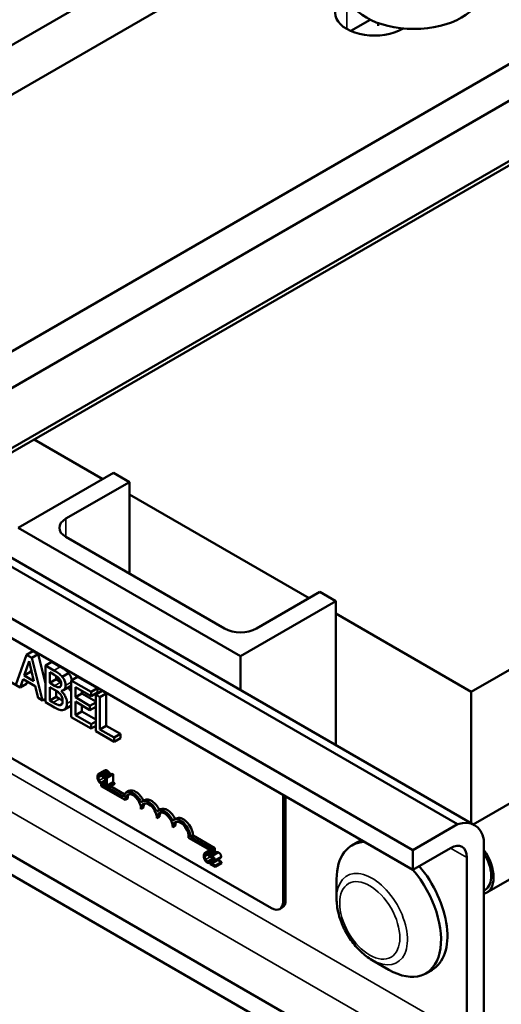
# Model space of a CAD drawing. Units: inches. Extents: x 1.5 to 64.5, y 0.7 to 50.3.
# Drawn here: x 54.7 to 57.4, y 31.9 to 37.4 of the extents above; entities that cross this region are included whole.
import ezdxf

# ---------------------------------------------------------------- set-up
doc = ezdxf.new("R2010")
doc.units = ezdxf.units.IN
doc.header["$LTSCALE"] = 3
doc.header["$MEASUREMENT"] = 0
doc.layers.add('Visible (ANSI)', color=7, linetype='Continuous', lineweight=50)
doc.layers.add('Visible Narrow (ANSI)', color=7, linetype='Continuous', lineweight=35)

msp = doc.modelspace()

# ---------------------------------------------------------------- linework, layer by layer
at = {"layer": 'Visible (ANSI)'}
for p, q in [((53.4514, 36.3309), (56.6874, 38.1992)), ((52.4581, 36.035), (55.8168, 37.9741)), ((58.176, 37.6297), (53.4056, 34.8755)), ((53.4056, 34.6714), (58.176, 37.4256)), ((56.6283, 37.4302), (56.5193, 37.3673)), ((56.6723, 37.3965), (56.6723, 37.4116)), ((56.8122, 37.3813), (56.8078, 37.3787)), ((57.7614, 36.8515), (54.4026, 34.9123)), ((54.4026, 34.8878), (57.7614, 36.827)), ((57.1903, 33.6866), (59.842, 35.2175)), ((54.7562, 35.0919), (55.138, 34.8715)), ((57.1144, 32.9487), (53.7681, 34.8807)), ((53.8114, 34.9057), (57.2094, 32.9439)), ((54.6678, 34.6), (55.1981, 34.9062)), ((55.2865, 34.8551), (55.1981, 34.9062)), ((55.2865, 34.8551), (54.933, 34.651)), ((55.2865, 34.8551), (55.2865, 34.3448)), ((57.2016, 32.9483), (60.5329, 34.8716)), ((55.2865, 34.7857), (56.2871, 34.2081)), ((56.8651, 32.8047), (53.5187, 34.7367)), ((56.8651, 32.6953), (53.424, 34.682)), ((56.8651, 31.4853), (51.4384, 34.6184)), ((56.8651, 31.3759), (51.3563, 34.5563)), ((55.9052, 33.8855), (54.6678, 34.6)), ((54.933, 34.5489), (55.8168, 34.0386)), ((57.2771, 32.5681), (60.7047, 34.5471)), ((56.0786, 32.4811), (52.6704, 34.4488)), ((55.9936, 34.0386), (56.3472, 34.2428)), ((56.4356, 34.1917), (56.3472, 34.2428)), ((56.4356, 34.1917), (55.9052, 33.8855)), ((56.4356, 34.1917), (56.4356, 33.3906)), ((56.4356, 34.1223), (57.1903, 33.6866)), ((54.7136, 33.8932), (54.6546, 33.7251)), ((54.749, 33.9136), (54.7136, 33.8932)), ((54.7426, 33.8765), (54.7136, 33.8932)), ((54.7779, 33.8969), (54.7426, 33.8765)), ((54.749, 33.9136), (54.7779, 33.8969)), ((54.7779, 33.8969), (54.8189, 33.7328)), ((54.7003, 33.777), (54.7275, 33.8574)), ((54.7275, 33.8574), (54.7549, 33.7455)), ((54.8022, 33.638), (54.7426, 33.8765)), ((54.8543, 33.8528), (54.8189, 33.8324)), ((54.8543, 33.8528), (54.9011, 33.8258)), ((55.9052, 33.8855), (55.9052, 33.6968)), ((54.7357, 33.7974), (54.7003, 33.777)), ((54.7394, 33.8086), (54.7357, 33.7974)), ((54.7357, 33.7974), (54.7433, 33.793)), ((54.8658, 33.8054), (54.8189, 33.8324)), ((54.8189, 33.8324), (54.8189, 33.6283)), ((54.8424, 33.736), (54.8424, 33.7957)), ((54.8424, 33.7957), (54.8649, 33.7827)), ((54.9475, 33.7907), (54.9122, 33.7703)), ((54.5522, 33.7823), (54.6778, 33.7098)), ((54.6778, 33.7098), (54.6939, 33.7576)), ((54.7132, 33.7302), (54.6778, 33.7098)), ((54.6939, 33.7576), (54.7613, 33.7186)), ((54.7549, 33.7455), (54.7003, 33.777)), ((54.7177, 33.7438), (54.7132, 33.7302)), ((54.8778, 33.7564), (54.8424, 33.736)), ((54.8691, 33.7206), (54.8424, 33.736)), ((54.8778, 33.775), (54.8778, 33.7564)), ((54.8778, 33.7564), (54.9044, 33.741)), ((54.9975, 33.7701), (54.9622, 33.7497)), ((55.0728, 33.6859), (54.9622, 33.7497)), ((54.9622, 33.7497), (54.9622, 33.5456)), ((54.9975, 33.7701), (55.1081, 33.7063)), ((54.7613, 33.7186), (54.7774, 33.6523)), ((54.8424, 33.6379), (54.8424, 33.7133)), ((54.8424, 33.7133), (54.8691, 33.6979)), ((54.8778, 33.6928), (54.8778, 33.6583)), ((54.9057, 33.6917), (54.9057, 33.6927)), ((54.9075, 33.6927), (54.9057, 33.6917)), ((54.954, 33.716), (54.9186, 33.6956)), ((54.9857, 33.6561), (54.9857, 33.712)), ((54.9857, 33.712), (55.0728, 33.6617)), ((55.021, 33.6765), (54.9857, 33.6561)), ((55.021, 33.6916), (55.021, 33.6765)), ((55.021, 33.6765), (55.0986, 33.6317)), ((55.1081, 33.7063), (55.0728, 33.6859)), ((55.0728, 33.6617), (55.0728, 33.6859)), ((55.1081, 33.6821), (55.0728, 33.6617)), ((55.1339, 33.6914), (55.0986, 33.671)), ((55.1081, 33.7063), (55.1081, 33.6821)), ((55.1574, 33.6778), (55.122, 33.6574)), ((55.1339, 33.6914), (55.1574, 33.6778)), ((55.1574, 33.6778), (55.1574, 33.4979)), ((57.1903, 32.9548), (57.1903, 33.6866)), ((54.7774, 33.6523), (54.8022, 33.638)), ((54.8189, 33.6477), (54.8022, 33.638)), ((54.8189, 33.6283), (54.8696, 33.599)), ((54.8778, 33.6583), (54.8424, 33.6379)), ((54.8615, 33.6269), (54.8424, 33.6379)), ((54.8778, 33.6583), (54.8968, 33.6473)), ((55.0669, 33.6092), (54.9857, 33.6561)), ((54.9857, 33.6319), (55.0669, 33.585)), ((54.9857, 33.5562), (54.9857, 33.6319)), ((55.0986, 33.6275), (55.0669, 33.6092)), ((55.0986, 33.671), (55.0986, 33.4669)), ((55.122, 33.6574), (55.0986, 33.671)), ((55.122, 33.4774), (55.122, 33.6574)), ((54.9099, 33.6171), (54.9016, 33.6123)), ((54.9598, 33.6084), (54.9245, 33.588)), ((55.021, 33.5766), (54.9857, 33.5562)), ((55.021, 33.6115), (55.021, 33.5766)), ((55.021, 33.5766), (55.0986, 33.5318)), ((55.0669, 33.585), (55.0669, 33.6092)), ((55.0986, 33.6033), (55.0669, 33.585)), ((54.9622, 33.5456), (55.0728, 33.4817)), ((55.0728, 33.5059), (54.9857, 33.5562)), ((55.0986, 33.5208), (55.0728, 33.5059)), ((55.0728, 33.4817), (55.0728, 33.5059)), ((55.0986, 33.4966), (55.0728, 33.4817)), ((55.0986, 33.4669), (55.201, 33.4077)), ((55.1574, 33.4979), (55.122, 33.4774)), ((55.201, 33.4319), (55.122, 33.4774)), ((55.1574, 33.4979), (55.2363, 33.4523)), ((55.2363, 33.4523), (55.201, 33.4319)), ((55.201, 33.4077), (55.201, 33.4319)), ((55.2363, 33.4281), (55.201, 33.4077)), ((55.2363, 33.4523), (55.2363, 33.4281)), ((55.1147, 33.2284), (55.1501, 33.2488)), ((55.1353, 33.2212), (55.1706, 33.2416)), ((55.1409, 33.2151), (55.1762, 33.2355)), ((55.1762, 33.2355), (55.1762, 33.2276)), ((55.136, 33.1794), (55.156, 33.1909)), ((55.1404, 33.2075), (55.1409, 33.2072)), ((55.1405, 33.1807), (55.156, 33.1897)), ((55.1409, 33.1805), (55.1405, 33.1807)), ((55.1409, 33.2072), (55.1762, 33.2276)), ((55.1409, 33.2072), (55.1409, 33.2151)), ((55.1409, 33.1805), (55.156, 33.1892)), ((55.1409, 33.1727), (55.156, 33.1814)), ((55.1409, 33.1727), (55.1409, 33.1805)), ((55.1483, 33.2074), (55.1836, 33.2278)), ((55.1483, 33.2074), (55.1483, 33.2029)), ((55.1483, 33.2029), (55.156, 33.1985)), ((55.156, 33.1985), (55.156, 33.1656)), ((55.157, 33.2092), (55.1924, 33.2296)), ((55.1614, 33.2066), (55.157, 33.2092)), ((55.1614, 33.2066), (55.1968, 33.227)), ((55.1614, 33.1625), (55.1614, 33.2066)), ((55.1614, 33.1625), (55.1968, 33.1829)), ((55.1924, 33.2296), (55.1968, 33.227)), ((55.1968, 33.227), (55.1968, 33.1829)), ((55.1968, 33.1829), (55.2043, 33.1785)), ((55.1317, 33.1741), (55.1301, 33.1732)), ((55.1301, 33.1612), (55.1301, 33.1732)), ((55.1301, 33.1732), (55.2533, 33.1021)), ((55.2627, 33.0846), (55.1301, 33.1612)), ((55.1483, 33.1701), (55.156, 33.1745)), ((55.156, 33.1656), (55.1483, 33.1701)), ((55.1483, 33.1701), (55.1483, 33.1651)), ((55.1483, 33.1651), (55.169, 33.1531)), ((55.1501, 33.178), (55.156, 33.1746)), ((55.169, 33.1581), (55.1614, 33.1625)), ((55.169, 33.1581), (55.2043, 33.1785)), ((55.169, 33.1531), (55.2043, 33.1735)), ((55.169, 33.1531), (55.169, 33.1581)), ((55.1811, 33.1601), (55.2581, 33.1156)), ((55.2043, 33.1785), (55.2043, 33.1735)), ((55.2824, 33.1341), (55.2683, 33.126)), ((55.2768, 33.0928), (55.2627, 33.0846)), ((55.3708, 33.0831), (55.3567, 33.0749)), ((56.1422, 33.1126), (56.1422, 32.5178)), ((56.1564, 33.1045), (56.1564, 32.526)), ((55.3652, 33.0418), (55.3511, 33.0336)), ((55.4592, 33.0321), (55.4451, 33.0239)), ((55.4536, 32.9907), (55.4395, 32.9826)), ((55.5476, 32.981), (55.5335, 32.9729)), ((55.542, 32.9397), (55.5279, 32.9315)), ((56.8651, 32.8047), (57.1144, 32.9487)), ((55.7488, 32.7962), (55.6158, 32.8731)), ((55.6407, 32.887), (55.6265, 32.8789)), ((55.6265, 32.8789), (55.7488, 32.8082)), ((55.6407, 32.887), (55.763, 32.8164)), ((56.561, 32.8513), (56.5257, 32.8308)), ((57.261, 32.864), (57.261, 31.7738)), ((55.707, 32.7885), (55.7346, 32.8045)), ((55.7275, 32.7813), (55.7629, 32.8017)), ((55.763, 32.8164), (55.7488, 32.8082)), ((55.7488, 32.8082), (55.7488, 32.7962)), ((55.763, 32.8044), (55.7488, 32.7962)), ((55.763, 32.8164), (55.763, 32.8044)), ((57.0744, 32.8162), (56.8651, 32.6953)), ((56.8651, 32.6953), (56.8651, 32.8047)), ((55.7282, 32.7395), (55.7556, 32.7553)), ((55.7327, 32.7676), (55.7332, 32.7673)), ((55.7327, 32.7408), (55.7558, 32.7541)), ((55.7332, 32.7752), (55.7685, 32.7956)), ((55.7332, 32.7673), (55.7332, 32.7752)), ((55.7332, 32.7673), (55.7381, 32.7702)), ((55.7332, 32.7406), (55.7558, 32.7536)), ((55.7332, 32.7328), (55.7523, 32.7438)), ((55.7381, 32.7737), (55.7735, 32.7941)), ((55.7381, 32.7737), (55.7381, 32.7667)), ((55.7381, 32.7667), (55.7384, 32.7665)), ((55.7503, 32.7338), (55.7856, 32.7542)), ((55.7685, 32.7956), (55.7685, 32.7912)), ((55.7782, 32.7499), (55.7987, 32.7381)), ((57.1663, 31.7653), (57.1663, 32.7631)), ((55.7332, 32.7406), (55.7327, 32.7408)), ((55.7332, 32.7328), (55.7332, 32.7406)), ((55.7372, 32.734), (55.7478, 32.7402)), ((55.7372, 32.734), (55.7372, 32.7271)), ((55.7372, 32.7271), (55.7634, 32.712)), ((55.7634, 32.7177), (55.7425, 32.7297)), ((55.7634, 32.7177), (55.7987, 32.7381)), ((55.7634, 32.712), (55.7987, 32.7324)), ((55.7634, 32.712), (55.7634, 32.7177)), ((55.7987, 32.7381), (55.7987, 32.7324)), ((56.4404, 32.5343), (56.4404, 32.6425)), ((57.2679, 32.5842), (57.261, 32.5802)), ((56.1377, 32.4848), (56.1236, 32.4766)), ((56.6378, 32.1925), (56.7314, 32.1385)), ((56.9725, 32.1385), (56.9372, 32.1181))]:
    msp.add_line(p, q, dxfattribs=at)
for centre, major_axis, start_param, end_param in [((56.8714, 37.595), (0.375, 0), 3.141593, 6.283185), ((56.6522, 37.4685), (-0.22, 0), 5.497787, 8.63938), ((55.0213, 34.6), (-0.125, 0), 5.497787, 7.068583), ((55.9052, 34.0897), (0.125, 0), 3.926991, 5.497787), ((55.3069, 33.0591), (-0.0386, 0.0669), 4.554306, 6.87702), ((55.321, 33.0673), (-0.0386, 0.0669), 4.56692, 6.283185), ((55.3069, 33.0591), (-0.0312, 0.0541), 3.926991, 7.068583), ((55.321, 33.0673), (-0.0312, 0.0541), 0.228251, 0.785398), ((55.3953, 33.0081), (-0.0386, 0.0669), 4.554306, 6.441268), ((55.3953, 33.0081), (-0.0313, 0.0541), 3.926991, 7.068583), ((55.4094, 33.0162), (-0.0386, 0.0669), 4.56692, 6.283185), ((55.4094, 33.0162), (-0.0313, 0.0541), 0.228251, 0.785398), ((55.4837, 32.957), (-0.0386, 0.0669), 4.554306, 6.441268), ((55.4978, 32.9652), (-0.0386, 0.0669), 4.56692, 6.283185), ((55.4837, 32.957), (-0.0313, 0.0541), 3.926991, 7.068583), ((55.4978, 32.9652), (-0.0313, 0.0541), 0.228251, 0.785398), ((55.5721, 32.906), (-0.0386, 0.0669), 3.99497, 6.441268), ((55.5721, 32.906), (-0.0313, 0.0541), 3.775141, 7.068583), ((55.5862, 32.9142), (-0.0313, 0.0541), 0.228251, 0.785398), ((55.5862, 32.9142), (-0.0386, 0.0669), 3.99497, 6.283185), ((57.0744, 32.71), (0.135, 0.2338), 5.708998, 6.857373), ((56.7668, 32.4949), (-0.2058, 0.3564), 6.196778, 6.283185), ((56.7314, 32.4745), (-0.2058, 0.3564), 5.977779, 7.068583), ((57.0744, 32.71), (0.065, 0.1126), 5.497787, 7.068583), ((57.1854, 32.7271), (0.0918, -0.1589), 6.120334, 8.016833), ((57.1854, 32.7271), (0.0825, -0.1429), 0, 1.650602), ((56.7314, 32.4745), (0.2058, -0.3564), 5.497787, 8.161225), ((56.7668, 32.4949), (0.2058, -0.3564), 0, 1.87804), ((56.0927, 32.5627), (0.045, -0.0779), 0, 0.785398), ((56.0786, 32.5546), (0.045, -0.0779), 5.497787, 7.068583)]:
    msp.add_ellipse(centre, major_axis=major_axis, ratio=0.57735, start_param=start_param, end_param=end_param, dxfattribs=at)
for points, degree, knots in [([(54.9122, 33.7703), (54.9065, 33.7772), (54.9005, 33.783), (54.8847, 33.7944), (54.8752, 33.7999), (54.8658, 33.8054)], 3, [-0.1714445, -0.1714445, -0.1714445, -0.1714445, -0.101982, -0.101982, 0, 0, 0, 0]), ([(54.9475, 33.7907), (54.9571, 33.7794), (54.9643, 33.7596), (54.9653, 33.7515)], 2, [0, 0, 0, 1, 1.642795, 1.642795, 1.642795]), ([(54.8649, 33.7827), (54.8717, 33.7788), (54.8785, 33.7749), (54.8894, 33.767), (54.8933, 33.7634), (54.897, 33.7589)], 3, [-0.1181889, -0.1181889, -0.1181889, -0.1181889, -0.0452274, -0.0452274, 0, 0, 0, 0]), ([(54.906, 33.7324), (54.906, 33.7281), (54.9057, 33.7239), (54.9039, 33.7173), (54.9028, 33.7156), (54.9003, 33.713), (54.8984, 33.7121), (54.8961, 33.7118)], 3, [-0.0672613, -0.0672613, -0.0672613, -0.0672613, -0.04649044, -0.04649044, -0.02829868, -0.02829868, 0, 0, 0, 0]), ([(54.897, 33.7589), (54.8986, 33.7569), (54.9001, 33.7547), (54.9028, 33.7496), (54.9036, 33.7472), (54.9055, 33.7408), (54.906, 33.7364), (54.906, 33.7324)], 3, [-0.06713504, -0.06713504, -0.06713504, -0.06713504, -0.05372874, -0.05372874, -0.0380452, -0.0380452, 0, 0, 0, 0]), ([(54.9305, 33.722), (54.9305, 33.7277), (54.9299, 33.7338), (54.9265, 33.7471), (54.9241, 33.7521), (54.9198, 33.7604), (54.9162, 33.7656), (54.9122, 33.7703)], 3, [-0.09263001, -0.09263001, -0.09263001, -0.09263001, -0.07150701, -0.07150701, -0.04871217, -0.04871217, 0, 0, 0, 0]), ([(54.8961, 33.7118), (54.8914, 33.711), (54.8878, 33.7117), (54.8815, 33.7138), (54.8757, 33.7168), (54.8691, 33.7206)], 3, [-0.1175554, -0.1175554, -0.1175554, -0.1175554, -0.0713546, -0.0713546, 0, 0, 0, 0]), ([(54.8691, 33.6979), (54.8805, 33.6913), (54.8855, 33.6878), (54.8921, 33.683), (54.8962, 33.6793), (54.9, 33.6748)], 3, [-0.07155285, -0.07155285, -0.07155285, -0.07155285, -0.04637894, -0.04637894, 0, 0, 0, 0]), ([(54.9, 33.6748), (54.9027, 33.6716), (54.9053, 33.668), (54.91, 33.6599), (54.9111, 33.6566), (54.9137, 33.648), (54.9143, 33.6412), (54.9143, 33.6348)], 3, [-0.09705092, -0.09705092, -0.09705092, -0.09705092, -0.08023623, -0.08023623, -0.06035565, -0.06035565, 0, 0, 0, 0]), ([(54.9057, 33.6927), (54.9108, 33.6925), (54.9154, 33.6935), (54.922, 33.6977), (54.9252, 33.7006), (54.9296, 33.7102), (54.9305, 33.7157), (54.9305, 33.722)], 3, [-0.214654, -0.214654, -0.214654, -0.214654, -0.1227313, -0.1227313, -0.058466, -0.058466, 0, 0, 0, 0]), ([(54.9388, 33.6218), (54.9388, 33.6268), (54.9384, 33.632), (54.9364, 33.6425), (54.935, 33.6476), (54.9307, 33.6589), (54.9273, 33.6657), (54.9176, 33.6799), (54.9118, 33.6862), (54.9057, 33.6917)], 3, [-0.2420841, -0.2420841, -0.2420841, -0.2420841, -0.18458, -0.18458, -0.1316331, -0.1316331, -0.0681717, -0.0681717, 0, 0, 0, 0]), ([(54.9622, 33.7247), (54.9609, 33.7223), (54.9569, 33.7177), (54.954, 33.716)], 2, [0.7489123, 0.7489123, 0.7489123, 1, 1.3538462, 1.3538462, 1.3538462]), ([(54.9016, 33.6123), (54.8993, 33.6119), (54.8968, 33.6119), (54.8905, 33.6127), (54.8873, 33.6139), (54.8789, 33.6172), (54.8698, 33.6221), (54.8615, 33.6269)], 3, [-0.1236077, -0.1236077, -0.1236077, -0.1236077, -0.1097926, -0.1097926, -0.0901693, -0.0901693, 0, 0, 0, 0]), ([(54.9143, 33.6348), (54.9143, 33.6311), (54.9141, 33.6274), (54.9126, 33.6212), (54.9115, 33.6192), (54.908, 33.6148), (54.905, 33.6132), (54.9016, 33.6123)], 3, [-0.09609737, -0.09609737, -0.09609737, -0.09609737, -0.07032406, -0.07032406, -0.04489809, -0.04489809, 0, 0, 0, 0]), ([(54.9205, 33.5862), (54.9237, 33.5873), (54.9265, 33.589), (54.9311, 33.5935), (54.9334, 33.5965), (54.9378, 33.6063), (54.9388, 33.6137), (54.9388, 33.6218)], 3, [-0.1800228, -0.1800228, -0.1800228, -0.1800228, -0.1248077, -0.1248077, -0.0752891, -0.0752891, 0, 0, 0, 0]), ([(54.8696, 33.599), (54.8799, 33.5931), (54.8904, 33.5879), (54.9048, 33.5844), (54.9122, 33.5836), (54.9205, 33.5862)], 3, [-0.2818063, -0.2818063, -0.2818063, -0.2818063, -0.1121049, -0.1121049, 0, 0, 0, 0]), ([(55.1501, 33.2488), (55.1524, 33.2502), (55.1588, 33.2497), (55.1631, 33.2472)], 2, [0.135338, 0.135338, 0.135338, 1, 2, 2, 2]), ([(55.114, 33.228), (55.1118, 33.2264), (55.1107, 33.224), (55.1091, 33.2195), (55.1087, 33.216), (55.1087, 33.2124)], 3, [-0.05391515, -0.05391515, -0.05391515, -0.05391515, -0.03350656, -0.03350656, 0, 0, 0, 0]), ([(55.1087, 33.2124), (55.1087, 33.2071), (55.1095, 33.2026), (55.1115, 33.1959), (55.1126, 33.1931), (55.114, 33.1904)], 3, [-0.0565393, -0.0565393, -0.0565393, -0.0565393, -0.02330056, -0.02330056, 0, 0, 0, 0]), ([(55.1278, 33.2268), (55.1263, 33.2276), (55.1248, 33.2283), (55.122, 33.2293), (55.1207, 33.2295), (55.1173, 33.2296), (55.1155, 33.2291), (55.114, 33.228)], 3, [-0.05600159, -0.05600159, -0.05600159, -0.05600159, -0.03985515, -0.03985515, -0.02469419, -0.02469419, 0, 0, 0, 0]), ([(55.114, 33.1904), (55.1149, 33.1889), (55.1158, 33.1874), (55.1181, 33.1842), (55.1193, 33.1829), (55.1225, 33.1796), (55.1251, 33.1776), (55.1277, 33.1761)], 3, [-0.04386232, -0.04386232, -0.04386232, -0.04386232, -0.03702527, -0.03702527, -0.0282377, -0.0282377, 0, 0, 0, 0]), ([(55.1146, 33.209), (55.1146, 33.2119), (55.1149, 33.2152), (55.1165, 33.2195), (55.1173, 33.2207), (55.1184, 33.2216)], 3, [-0.05178779, -0.05178779, -0.05178779, -0.05178779, -0.0180011, -0.0180011, 0, 0, 0, 0]), ([(55.1185, 33.1919), (55.1167, 33.1954), (55.1159, 33.1986), (55.1148, 33.2029), (55.1146, 33.2061), (55.1146, 33.209)], 3, [-0.03644733, -0.03644733, -0.03644733, -0.03644733, -0.02691563, -0.02691563, 0, 0, 0, 0]), ([(55.1184, 33.2216), (55.119, 33.2221), (55.1197, 33.2225), (55.1213, 33.2229), (55.1221, 33.223), (55.1245, 33.2227), (55.1261, 33.2222), (55.1278, 33.2212)], 3, [-0.03856829, -0.03856829, -0.03856829, -0.03856829, -0.02801144, -0.02801144, -0.0176707, -0.0176707, 0, 0, 0, 0]), ([(55.1278, 33.1817), (55.1268, 33.1823), (55.1258, 33.1829), (55.1238, 33.1847), (55.1228, 33.1856), (55.1207, 33.1881), (55.1195, 33.1899), (55.1185, 33.1919)], 3, [-0.03238995, -0.03238995, -0.03238995, -0.03238995, -0.0253562, -0.0253562, -0.01712674, -0.01712674, 0, 0, 0, 0]), ([(55.1353, 33.2212), (55.1337, 33.2226), (55.1323, 33.2237), (55.1305, 33.2251), (55.1291, 33.226), (55.1278, 33.2268)], 3, [-0.0201974, -0.0201974, -0.0201974, -0.0201974, -0.01441742, -0.01441742, 0, 0, 0, 0]), ([(55.1278, 33.2212), (55.1301, 33.2199), (55.1315, 33.2186), (55.1334, 33.2169), (55.1345, 33.2157), (55.1357, 33.2143)], 3, [-0.02039428, -0.02039428, -0.02039428, -0.02039428, -0.01376019, -0.01376019, 0, 0, 0, 0]), ([(55.136, 33.1794), (55.1344, 33.1793), (55.1328, 33.1796), (55.1308, 33.1801), (55.1293, 33.1808), (55.1278, 33.1817)], 3, [-0.02278521, -0.02278521, -0.02278521, -0.02278521, -0.01647079, -0.01647079, 0, 0, 0, 0]), ([(55.1409, 33.2151), (55.1396, 33.2166), (55.1386, 33.2177), (55.1371, 33.2193), (55.1362, 33.2203), (55.1353, 33.2212)], 3, [-0.01703196, -0.01703196, -0.01703196, -0.01703196, -0.01078588, -0.01078588, 0, 0, 0, 0]), ([(55.1357, 33.2143), (55.1373, 33.2123), (55.1378, 33.2116), (55.1391, 33.2095), (55.1398, 33.2084), (55.1404, 33.2075)], 3, [-0.01883133, -0.01883133, -0.01883133, -0.01883133, -0.0086958, -0.0086958, 0, 0, 0, 0]), ([(55.1405, 33.1807), (55.1398, 33.1803), (55.1389, 33.18), (55.1378, 33.1796), (55.1369, 33.1795), (55.136, 33.1794)], 3, [-0.01495538, -0.01495538, -0.01495538, -0.01495538, -0.01159733, -0.01159733, 0, 0, 0, 0]), ([(55.157, 33.2092), (55.157, 33.2085), (55.1569, 33.2079), (55.1566, 33.2069), (55.1565, 33.2064), (55.156, 33.2057), (55.1556, 33.2054), (55.155, 33.2051), (55.1544, 33.205), (55.1519, 33.2055), (55.1501, 33.2063), (55.1483, 33.2074)], 3, [-0.1005438, -0.1005438, -0.1005438, -0.1005438, -0.0762723, -0.0762723, -0.0553229, -0.0553229, -0.032618, -0.032618, -0.0195337, -0.0195337, 0, 0, 0, 0]), ([(55.1277, 33.1761), (55.1301, 33.1747), (55.1313, 33.1742), (55.133, 33.1737), (55.1341, 33.1734), (55.1353, 33.1732)], 3, [-0.01789879, -0.01789879, -0.01789879, -0.01789879, -0.01266255, -0.01266255, 0, 0, 0, 0]), ([(55.1353, 33.1732), (55.137, 33.1728), (55.1379, 33.1728), (55.1391, 33.1727), (55.14, 33.1727), (55.1409, 33.1727)], 3, [-0.01416488, -0.01416488, -0.01416488, -0.01416488, -0.01047492, -0.01047492, 0, 0, 0, 0]), ([(55.7063, 32.7881), (55.7041, 32.7865), (55.7029, 32.7841), (55.7013, 32.7796), (55.701, 32.7761), (55.701, 32.7725)], 3, [-0.05391515, -0.05391515, -0.05391515, -0.05391515, -0.03350656, -0.03350656, 0, 0, 0, 0]), ([(55.701, 32.7725), (55.701, 32.7672), (55.7017, 32.7627), (55.7037, 32.756), (55.7048, 32.7532), (55.7063, 32.7505)], 3, [-0.0565393, -0.0565393, -0.0565393, -0.0565393, -0.02330056, -0.02330056, 0, 0, 0, 0]), ([(55.7201, 32.7869), (55.7186, 32.7877), (55.7171, 32.7884), (55.7142, 32.7894), (55.7129, 32.7896), (55.7096, 32.7897), (55.7078, 32.7892), (55.7063, 32.7881)], 3, [-0.05600159, -0.05600159, -0.05600159, -0.05600159, -0.03985515, -0.03985515, -0.02469419, -0.02469419, 0, 0, 0, 0]), ([(55.7063, 32.7505), (55.7071, 32.749), (55.7081, 32.7475), (55.7104, 32.7443), (55.7116, 32.743), (55.7148, 32.7397), (55.7173, 32.7377), (55.7199, 32.7362)], 3, [-0.04386232, -0.04386232, -0.04386232, -0.04386232, -0.03702527, -0.03702527, -0.0282377, -0.0282377, 0, 0, 0, 0]), ([(55.7069, 32.7691), (55.7069, 32.772), (55.7071, 32.7753), (55.7088, 32.7796), (55.7096, 32.7808), (55.7106, 32.7817)], 3, [-0.05178779, -0.05178779, -0.05178779, -0.05178779, -0.0180011, -0.0180011, 0, 0, 0, 0]), ([(55.7108, 32.752), (55.709, 32.7555), (55.7082, 32.7587), (55.7071, 32.763), (55.7069, 32.7662), (55.7069, 32.7691)], 3, [-0.03644733, -0.03644733, -0.03644733, -0.03644733, -0.02691563, -0.02691563, 0, 0, 0, 0]), ([(55.7106, 32.7817), (55.7113, 32.7822), (55.712, 32.7826), (55.7136, 32.783), (55.7144, 32.7831), (55.7168, 32.7828), (55.7184, 32.7823), (55.72, 32.7813)], 3, [-0.03856829, -0.03856829, -0.03856829, -0.03856829, -0.02801144, -0.02801144, -0.0176707, -0.0176707, 0, 0, 0, 0]), ([(55.72, 32.7418), (55.719, 32.7424), (55.7181, 32.743), (55.716, 32.7448), (55.7151, 32.7457), (55.713, 32.7482), (55.7118, 32.75), (55.7108, 32.752)], 3, [-0.03238995, -0.03238995, -0.03238995, -0.03238995, -0.0253562, -0.0253562, -0.01712674, -0.01712674, 0, 0, 0, 0]), ([(55.72, 32.7813), (55.7224, 32.78), (55.7238, 32.7787), (55.7256, 32.777), (55.7268, 32.7758), (55.7279, 32.7744)], 3, [-0.02039428, -0.02039428, -0.02039428, -0.02039428, -0.01376019, -0.01376019, 0, 0, 0, 0]), ([(55.7282, 32.7395), (55.7266, 32.7394), (55.7251, 32.7397), (55.7231, 32.7402), (55.7215, 32.7409), (55.72, 32.7418)], 3, [-0.02278521, -0.02278521, -0.02278521, -0.02278521, -0.01647079, -0.01647079, 0, 0, 0, 0]), ([(55.7275, 32.7813), (55.726, 32.7827), (55.7246, 32.7838), (55.7227, 32.7852), (55.7214, 32.7861), (55.7201, 32.7869)], 3, [-0.0201974, -0.0201974, -0.0201974, -0.0201974, -0.01441742, -0.01441742, 0, 0, 0, 0]), ([(55.7332, 32.7752), (55.7319, 32.7767), (55.7308, 32.7778), (55.7294, 32.7794), (55.7285, 32.7804), (55.7275, 32.7813)], 3, [-0.01703196, -0.01703196, -0.01703196, -0.01703196, -0.01078588, -0.01078588, 0, 0, 0, 0]), ([(55.7279, 32.7744), (55.7296, 32.7724), (55.7301, 32.7717), (55.7314, 32.7696), (55.7321, 32.7685), (55.7327, 32.7676)], 3, [-0.01883133, -0.01883133, -0.01883133, -0.01883133, -0.0086958, -0.0086958, 0, 0, 0, 0]), ([(55.749, 32.7703), (55.7462, 32.7719), (55.744, 32.7726), (55.7413, 32.7733), (55.7395, 32.7737), (55.7381, 32.7737)], 3, [-0.02537479, -0.02537479, -0.02537479, -0.02537479, -0.01636059, -0.01636059, 0, 0, 0, 0]), ([(55.7384, 32.7665), (55.739, 32.7666), (55.7396, 32.7667), (55.741, 32.7669), (55.7417, 32.7669), (55.7425, 32.7668)], 3, [-0.01709269, -0.01709269, -0.01709269, -0.01709269, -0.00936796, -0.00936796, 0, 0, 0, 0]), ([(55.7425, 32.7668), (55.7439, 32.7667), (55.745, 32.7664), (55.7465, 32.7659), (55.7475, 32.7655), (55.7486, 32.7649)], 3, [-0.01621929, -0.01621929, -0.01621929, -0.01621929, -0.01114601, -0.01114601, 0, 0, 0, 0]), ([(55.7558, 32.7525), (55.7558, 32.7512), (55.7557, 32.75), (55.7551, 32.7478), (55.7546, 32.7468), (55.7528, 32.744), (55.7504, 32.742), (55.7475, 32.7399)], 3, [-0.08762492, -0.08762492, -0.08762492, -0.08762492, -0.06763594, -0.06763594, -0.04692782, -0.04692782, 0, 0, 0, 0]), ([(55.7486, 32.7649), (55.7499, 32.7641), (55.7509, 32.7633), (55.7523, 32.7619), (55.7531, 32.761), (55.7537, 32.7599)], 3, [-0.0167019, -0.0167019, -0.0167019, -0.0167019, -0.00937535, -0.00937535, 0, 0, 0, 0]), ([(55.7616, 32.7496), (55.7616, 32.7506), (55.7615, 32.7517), (55.7612, 32.7539), (55.761, 32.7549), (55.7601, 32.7578), (55.7594, 32.7595), (55.7576, 32.7624), (55.7565, 32.7641), (55.753, 32.7677), (55.7509, 32.7692), (55.749, 32.7703)], 3, [-0.0959954, -0.0959954, -0.0959954, -0.0959954, -0.07980065, -0.07980065, -0.06487587, -0.06487587, -0.04062092, -0.04062092, -0.02135969, -0.02135969, 0, 0, 0, 0]), ([(55.7537, 32.7599), (55.7541, 32.7594), (55.7544, 32.7588), (55.755, 32.7576), (55.7552, 32.7569), (55.7557, 32.7551), (55.7558, 32.7538), (55.7558, 32.7525)], 3, [-0.01799053, -0.01799053, -0.01799053, -0.01799053, -0.01511041, -0.01511041, -0.01146257, -0.01146257, 0, 0, 0, 0]), ([(55.7594, 32.741), (55.7604, 32.7424), (55.7608, 32.7438), (55.7615, 32.7461), (55.7616, 32.7478), (55.7616, 32.7496)], 3, [-0.02530612, -0.02530612, -0.02530612, -0.02530612, -0.01672719, -0.01672719, 0, 0, 0, 0]), ([(55.7199, 32.7362), (55.7224, 32.7348), (55.7236, 32.7343), (55.7252, 32.7338), (55.7264, 32.7335), (55.7275, 32.7333)], 3, [-0.01789879, -0.01789879, -0.01789879, -0.01789879, -0.01266255, -0.01266255, 0, 0, 0, 0]), ([(55.7275, 32.7333), (55.7293, 32.7329), (55.7302, 32.7329), (55.7314, 32.7328), (55.7323, 32.7328), (55.7332, 32.7328)], 3, [-0.01416488, -0.01416488, -0.01416488, -0.01416488, -0.01047492, -0.01047492, 0, 0, 0, 0]), ([(55.7327, 32.7408), (55.7321, 32.7404), (55.7312, 32.7401), (55.7301, 32.7397), (55.7292, 32.7396), (55.7282, 32.7395)], 3, [-0.01495538, -0.01495538, -0.01495538, -0.01495538, -0.01159733, -0.01159733, 0, 0, 0, 0]), ([(55.7475, 32.7399), (55.7451, 32.7383), (55.7436, 32.7374), (55.7408, 32.7359), (55.739, 32.735), (55.7372, 32.734)], 3, [-0.04170724, -0.04170724, -0.04170724, -0.04170724, -0.02643388, -0.02643388, 0, 0, 0, 0]), ([(55.7425, 32.7297), (55.7445, 32.7307), (55.7469, 32.732), (55.7498, 32.7335), (55.7518, 32.7346), (55.7537, 32.7359)], 3, [-0.04283915, -0.04283915, -0.04283915, -0.04283915, -0.03037008, -0.03037008, 0, 0, 0, 0]), ([(55.7537, 32.7359), (55.7548, 32.7366), (55.7559, 32.7374), (55.7578, 32.739), (55.7587, 32.74), (55.7594, 32.741)], 3, [-0.03315218, -0.03315218, -0.03315218, -0.03315218, -0.0160429, -0.0160429, 0, 0, 0, 0]), ([(56.6378, 32.1925), (56.6155, 32.2054), (56.5944, 32.2216), (56.555, 32.2591), (56.5367, 32.2805), (56.5041, 32.3267), (56.4898, 32.3515), (56.4661, 32.4028), (56.4567, 32.4293), (56.4439, 32.4822), (56.4404, 32.5087), (56.4404, 32.5343)], 3, [1.570796, 1.570796, 1.570796, 1.570796, 1.884956, 1.884956, 2.199115, 2.199115, 2.513274, 2.513274, 2.827433, 2.827433, 3.141593, 3.141593, 3.141593, 3.141593])]:
    msp.add_open_spline(points, degree=degree, knots=knots, dxfattribs=at)
for points in [[(54.9011, 33.8258), (54.92, 33.8149), (54.9389, 33.8011), (54.9475, 33.7907)], [(54.9044, 33.741), (54.9049, 33.7408), (54.9053, 33.7405)], [(54.9434, 33.7099), (54.9548, 33.6992), (54.9622, 33.6862)], [(54.8968, 33.6473), (54.907, 33.6415), (54.9143, 33.6379)], [(54.9622, 33.61), (54.961, 33.6091), (54.9598, 33.6084)], [(55.1631, 33.2472), (55.1653, 33.246), (55.169, 33.2431), (55.1706, 33.2416)], [(55.1706, 33.2416), (55.172, 33.2403), (55.1748, 33.2372), (55.1762, 33.2355)], [(55.153, 33.2142), (55.1534, 33.2132), (55.1539, 33.2123)], [(55.1539, 33.2123), (55.1542, 33.2117), (55.1546, 33.211)], [(55.1836, 33.2278), (55.1853, 33.2268), (55.1867, 33.2263)], [(55.7611, 32.8033), (55.762, 32.8025), (55.7629, 32.8017)], [(55.7629, 32.8017), (55.7642, 32.8004), (55.7671, 32.7973), (55.7685, 32.7956)], [(55.7735, 32.7941), (55.7752, 32.7941), (55.7815, 32.7924), (55.7843, 32.7907)], [(55.7843, 32.7907), (55.7903, 32.7873), (55.797, 32.7762), (55.797, 32.77)], [(55.7891, 32.7563), (55.7875, 32.7552), (55.7856, 32.7542)], [(55.7948, 32.7614), (55.7937, 32.7599), (55.7908, 32.7574), (55.7891, 32.7563)], [(55.797, 32.77), (55.797, 32.7671), (55.7958, 32.7629), (55.7948, 32.7614)]]:
    msp.add_open_spline(points, degree=2, dxfattribs=at)
at = {"layer": 'Visible Narrow (ANSI)'}
for p, q in [((56.4966, 37.5583), (56.4966, 37.3787)), ((51.8946, 34.809), (57.1663, 31.7653)), ((57.0744, 31.6061), (51.7102, 34.7031)), ((54.933, 34.651), (54.933, 34.5489)), ((54.9011, 33.8258), (54.8658, 33.8054)), ((54.9044, 33.741), (54.8691, 33.7206)), ((54.9622, 33.7403), (54.9305, 33.722)), ((54.9025, 33.7154), (54.8961, 33.7118)), ((54.8968, 33.6473), (54.8615, 33.6269)), ((54.9622, 33.6353), (54.9388, 33.6218)), ((55.1278, 33.2268), (55.1631, 33.2472)), ((55.1146, 33.209), (55.1314, 33.2187)), ((55.1184, 33.2216), (55.1199, 33.2225)), ((55.1185, 33.1919), (55.1539, 33.2123)), ((55.1278, 33.1817), (55.156, 33.198)), ((55.7201, 32.7869), (55.7426, 32.7999)), ((57.1663, 32.7631), (57.0744, 32.8162)), ((55.7069, 32.7691), (55.7237, 32.7788)), ((55.7106, 32.7817), (55.7121, 32.7826)), ((55.7108, 32.752), (55.7381, 32.7678)), ((55.72, 32.7418), (55.7531, 32.7609)), ((55.749, 32.7703), (55.7843, 32.7907)), ((55.7537, 32.7359), (55.7891, 32.7563)), ((55.7594, 32.741), (55.7948, 32.7614)), ((55.7616, 32.7496), (55.797, 32.77)), ((56.1564, 32.526), (56.1422, 32.5178))]:
    msp.add_line(p, q, dxfattribs=at)
msp.add_ellipse((56.6378, 32.4204), major_axis=(0.1395, -0.2417), ratio=0.57735, start_param=5.497787, end_param=10.210176, dxfattribs=at)
msp.add_ellipse((56.6253, 32.4132), major_axis=(-0.1183, 0.2049), ratio=0.57735, dxfattribs=at)

doc.saveas('drawing.dxf')
